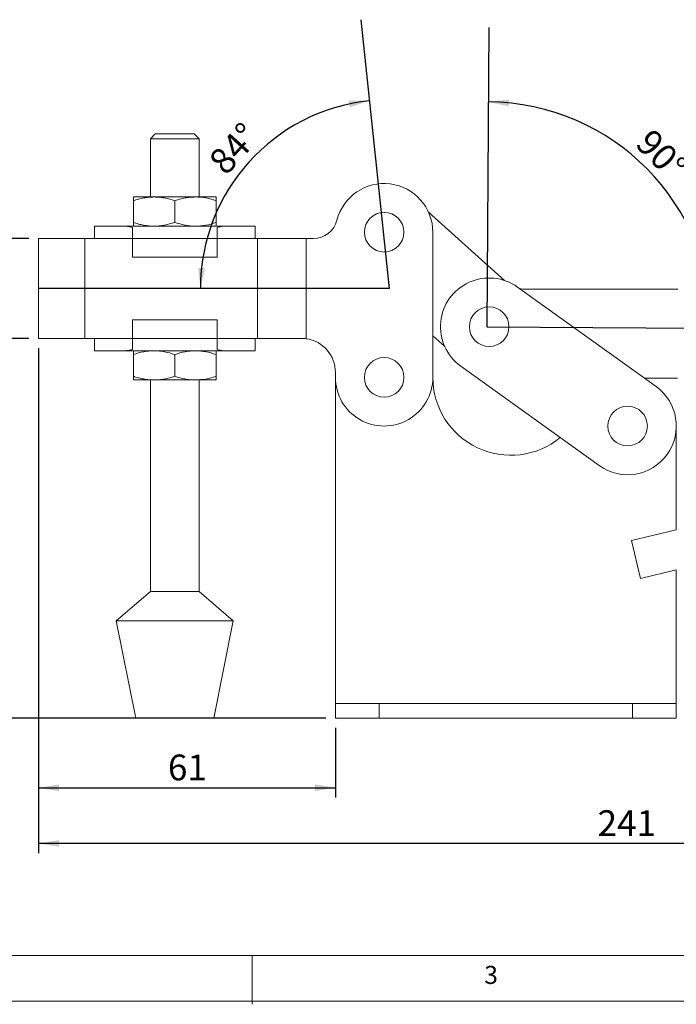
# Model space of a CAD drawing. Units: millimetres. Extents: x 5 to 297, y 6 to 206.
# Drawn here: x 75 to 142, y 6 to 107 of the extents above; entities that cross this region are included whole.
import ezdxf

# ---------------------------------------------------------------- set-up
doc = ezdxf.new("R2010")
doc.units = ezdxf.units.MM
doc.layers.add('DIM', color=5, linetype='Continuous')
doc.layers.add('SLD-0', color=179, linetype='Continuous')
doc.styles.add('SLDTEXTSTYLE1', font='TXT', dxfattribs={"width": 0.75})
doc.dimstyles.new('SLDDIMSTYLE0', dxfattribs={"dimtxt": 2.645833, "dimasz": 2.1, "dimexe": 0, "dimexo": 0.0625, "dimgap": 0.661458, "dimtad": 1, "dimdec": 4, "dimlfac": 2, "dimzin": 12, "dimdsep": 46, "dimtxsty": 'SLDTEXTSTYLE1', "dimsah": 1, "dimcen": 0.09, "dimazin": 3, "dimtfac": 1, "dimtofl": 0, "dimtmove": 0, "dimatfit": 3, "dimfxl": 0, "dimfrac": 2, "dimtolj": 1, "dimtzin": 12, "dimarcsym": 0})
doc.dimstyles.new('SLDDIMSTYLE1', dxfattribs={"dimtxt": 2.645833, "dimasz": 2.1, "dimexe": 0, "dimexo": 0.0625, "dimgap": 0.661458, "dimtad": 1, "dimdec": 0, "dimlfac": 2, "dimrnd": 1e-09, "dimzin": 12, "dimdsep": 46, "dimtxsty": 'SLDTEXTSTYLE1', "dimsah": 1, "dimcen": 0.09, "dimadec": 0, "dimazin": 3, "dimtfac": 1, "dimtdec": 0, "dimtofl": 0, "dimtmove": 0, "dimatfit": 3, "dimfxl": 0, "dimfrac": 2, "dimtolj": 1, "dimtzin": 12, "dimarcsym": 0})
doc.dimstyles.new('SLDDIMSTYLE2', dxfattribs={"dimtxt": 2.645833, "dimasz": 2.1, "dimexe": 0, "dimexo": 0.0625, "dimgap": 0.661458, "dimtad": 1, "dimdec": 1, "dimlfac": 2, "dimrnd": 1e-09, "dimzin": 12, "dimdsep": 46, "dimtxsty": 'SLDTEXTSTYLE1', "dimsah": 1, "dimcen": 0.09, "dimadec": 0, "dimazin": 3, "dimtfac": 1, "dimtdec": 1, "dimtofl": 0, "dimtmove": 0, "dimatfit": 3, "dimfxl": 0, "dimfrac": 2, "dimtolj": 1, "dimtzin": 12, "dimarcsym": 0})

# ---------------------------------------------------------------- blocks, each defined once
blk = doc.blocks.new('_D')
at = {"layer": 'DIM'}
blk.add_arc((122.92, 75.53), 23.1, 359.6252, 89.6252, dxfattribs=at)
for points in [[(123.07, 98.63), (125.15, 98.17), (125.18, 98.87)], [(146.02, 75.38), (146.29, 77.49), (145.59, 77.46)]]:
    blk.add_solid(points, dxfattribs=at)
at = {"layer": 'DIM', "insert": (139.92, 96.05), "char_height": 2.646, "attachment_point": 1, "rotation": 314.6252, "style": 'SLDTEXTSTYLE1'}
blk.add_mtext('90°', dxfattribs=at)
blk = doc.blocks.new('_D_1')
at = {"layer": 'DIM', "color": 5}
blk.add_arc((112.88, 79.48), 19.38, 96, 180, dxfattribs=at)
for points in [[(110.86, 98.75), (108.73, 98.76), (108.84, 98.07)], [(93.5, 79.48), (93.97, 81.55), (93.27, 81.59)]]:
    blk.add_solid(points, dxfattribs=at)
at = {"layer": 'DIM', "color": 5, "insert": (94.17, 92.75), "char_height": 2.646, "attachment_point": 1, "rotation": 48, "style": 'SLDTEXTSTYLE1'}
blk.add_mtext('84°', dxfattribs=at)
blk = doc.blocks.new('_D_2')
at = {"layer": 'DIM', "color": 5}
for p, q in [((197.57, 74.04), (197.57, 21.49)), ((76.87, 73.35), (76.87, 21.49)), ((197.57, 22.49), (76.87, 22.49))]:
    blk.add_line(p, q, dxfattribs=at)
for points in [[(76.87, 22.49), (78.97, 22.14), (78.97, 22.84)], [(197.57, 22.49), (195.47, 22.84), (195.47, 22.14)]]:
    blk.add_solid(points, dxfattribs=at)
at = {"layer": 'DIM', "color": 5, "insert": (134.28, 25.9), "char_height": 2.646, "attachment_point": 1, "style": 'SLDTEXTSTYLE1'}
blk.add_mtext('241', dxfattribs=at)
blk = doc.blocks.new('_D_3')
at = {"layer": 'DIM', "color": 5}
for p, q in [((75.87, 84.6), (69.46, 84.6)), ((70.46, 84.6), (70.46, 74.35)), ((75.87, 74.35), (69.46, 74.35))]:
    blk.add_line(p, q, dxfattribs=at)
for points in [[(70.46, 84.6), (70.11, 82.5), (70.81, 82.5)], [(70.46, 74.35), (70.81, 76.45), (70.11, 76.45)]]:
    blk.add_solid(points, dxfattribs=at)
at = {"layer": 'DIM', "color": 5, "insert": (67.05, 76.06), "char_height": 2.646, "attachment_point": 1, "rotation": 90, "style": 'SLDTEXTSTYLE1'}
blk.add_mtext('20.5', dxfattribs=at)
blk = doc.blocks.new('_D_4')
at = {"layer": 'DIM', "color": 5}
for p, q in [((76.87, 73.35), (76.87, 27.21)), ((107.37, 34.35), (107.37, 27.21)), ((76.87, 28.21), (107.37, 28.21))]:
    blk.add_line(p, q, dxfattribs=at)
for points in [[(76.87, 28.21), (78.97, 27.86), (78.97, 28.56)], [(107.37, 28.21), (105.27, 28.56), (105.27, 27.86)]]:
    blk.add_solid(points, dxfattribs=at)
at = {"layer": 'DIM', "color": 5, "insert": (90.16, 31.62), "char_height": 2.646, "attachment_point": 1, "style": 'SLDTEXTSTYLE1'}
blk.add_mtext('61', dxfattribs=at)
blk = doc.blocks.new('_D_5')
at = {"layer": 'DIM', "color": 5}
for p, q in [((75.87, 74.35), (69.46, 74.35)), ((70.46, 74.35), (70.46, 35.35)), ((106.37, 35.35), (69.46, 35.35))]:
    blk.add_line(p, q, dxfattribs=at)
for points in [[(70.46, 74.35), (70.11, 72.25), (70.81, 72.25)], [(70.46, 35.35), (70.81, 37.45), (70.11, 37.45)]]:
    blk.add_solid(points, dxfattribs=at)
at = {"layer": 'DIM', "color": 5, "insert": (67.05, 52.9), "char_height": 2.646, "attachment_point": 1, "rotation": 90, "style": 'SLDTEXTSTYLE1'}
blk.add_mtext('78', dxfattribs=at)

msp = doc.modelspace()

# ---------------------------------------------------------------- linework, layer by layer
at = {"color": 7, "linetype": 'Continuous', "lineweight": 15}
for p, q in [((88.865691, 95.350375), (88.365691, 94.850375)), ((88.865691, 95.350375), (90.865691, 95.350375)), ((90.865691, 95.350375), (92.865691, 95.350375)), ((93.365691, 94.850375), (92.865691, 95.350375)), ((88.365691, 94.850375), (88.365691, 88.870375)), ((90.865691, 94.850375), (88.365691, 94.850375)), ((93.365691, 94.850375), (90.865691, 94.850375)), ((93.365691, 88.870375), (93.365691, 94.850375)), ((88.740691, 88.870375), (86.615691, 88.870375)), ((86.615691, 88.49078), (86.615691, 86.24997)), ((92.990691, 88.870375), (88.740691, 88.870375)), ((90.865691, 88.49078), (90.865691, 86.24997)), ((95.115691, 88.870375), (92.990691, 88.870375)), ((95.115691, 86.24997), (95.115691, 88.49078)), ((124.709508, 80.301471), (116.924474, 87.303063)), ((82.610691, 85.870375), (82.610691, 84.600375)), ((82.610691, 85.870375), (85.707806, 85.870375)), ((85.707806, 85.870375), (96.023576, 85.870375)), ((86.5171, 84.600375), (86.5171, 85.734521)), ((95.214282, 85.734521), (95.214282, 84.600375)), ((96.023576, 85.870375), (99.120691, 85.870375)), ((99.120691, 84.600375), (99.120691, 85.870375)), ((117.365256, 85.250375), (117.365256, 70.350375)), ((76.865256, 84.600375), (76.865256, 74.350375)), ((76.865256, 84.600375), (81.615256, 84.600375)), ((81.615256, 74.350375), (81.615256, 84.600375)), ((81.615256, 84.600375), (84.114208, 84.600375)), ((84.114208, 84.600375), (86.5171, 84.600375)), ((95.214282, 84.600375), (86.5171, 84.600375)), ((86.5171, 82.695375), (86.5171, 84.600375)), ((95.214282, 84.600375), (95.214282, 82.695375)), ((95.214282, 84.600375), (97.617174, 84.600375)), ((97.617174, 84.600375), (99.365256, 84.600375)), ((99.365256, 74.350375), (99.365256, 84.600375)), ((99.365256, 84.600375), (104.365256, 84.600375)), ((104.365256, 84.600375), (104.365256, 74.314477)), ((104.365256, 84.600375), (105.097003, 84.600375)), ((86.5171, 82.695375), (95.214282, 82.695375)), ((140.280027, 69.4129), (126.061191, 79.6146)), ((142.505046, 79.40218), (126.652776, 79.414379)), ((86.5171, 74.350375), (86.5171, 76.255375)), ((95.214282, 76.255375), (86.5171, 76.255375)), ((95.214282, 76.255375), (95.214282, 74.350375)), ((81.615256, 74.350375), (76.865256, 74.350375)), ((84.114208, 74.350375), (81.615256, 74.350375)), ((82.610691, 74.350375), (82.610691, 73.080375)), ((86.5171, 74.350375), (84.114208, 74.350375)), ((86.5171, 74.350375), (95.214282, 74.350375)), ((86.5171, 73.216229), (86.5171, 74.350375)), ((95.214282, 74.350375), (95.214282, 73.216229)), ((97.617174, 74.350375), (95.214282, 74.350375)), ((99.365256, 74.350375), (97.617174, 74.350375)), ((99.120691, 73.080375), (99.120691, 74.350375)), ((103.865256, 74.350375), (99.365256, 74.350375)), ((117.365256, 74.600455), (118.585621, 73.502901)), ((85.707806, 73.080375), (82.610691, 73.080375)), ((96.023576, 73.080375), (85.707806, 73.080375)), ((99.120691, 73.080375), (96.023576, 73.080375)), ((86.615691, 72.70078), (86.615691, 70.45997)), ((90.865691, 72.70078), (90.865691, 70.45997)), ((95.115691, 70.45997), (95.115691, 72.70078)), ((107.365256, 70.350375), (107.365256, 70.850375)), ((120.231648, 71.489551), (134.450484, 61.28785)), ((88.740691, 70.080375), (86.615691, 70.080375)), ((88.365691, 70.080375), (88.365691, 48.350375)), ((92.990691, 70.080375), (88.740691, 70.080375)), ((95.115691, 70.080375), (92.990691, 70.080375)), ((93.365691, 48.350375), (93.365691, 70.080375)), ((107.365256, 70.350375), (107.365256, 36.850375)), ((139.106621, 70.254793), (142.498005, 70.252183)), ((142.365256, 54.686982), (142.365256, 65.350375)), ((137.765864, 53.583128), (142.365256, 54.686982)), ((138.699355, 49.693579), (137.765864, 53.583128)), ((142.365256, 50.573395), (138.699355, 49.693579)), ((142.365256, 36.850375), (142.365256, 50.573395)), ((88.365691, 48.350375), (84.865691, 45.350375)), ((93.365691, 48.350375), (88.365691, 48.350375)), ((96.865691, 45.350375), (93.365691, 48.350375)), ((84.865691, 45.350375), (86.865691, 35.350375)), ((96.865691, 45.350375), (84.865691, 45.350375)), ((94.865691, 35.350375), (96.865691, 45.350375)), ((107.365256, 36.850375), (107.365256, 35.350375)), ((111.865256, 36.850375), (107.365256, 36.850375)), ((111.865256, 36.850375), (111.865256, 35.350375)), ((137.865256, 36.850375), (111.865256, 36.850375)), ((137.865256, 35.350375), (137.865256, 36.850375)), ((142.365256, 36.850375), (137.865256, 36.850375)), ((142.365256, 35.350375), (142.365256, 36.850375)), ((94.865691, 35.350375), (86.865691, 35.350375)), ((107.365256, 35.350375), (111.865256, 35.350375)), ((111.865256, 35.350375), (137.865256, 35.350375)), ((137.865256, 35.350375), (142.365256, 35.350375))]:
    msp.add_line(p, q, dxfattribs=at)
at = {"color": 7, "linetype": 'Continuous', "lineweight": 15, "flags": 128}
msp.add_lwpolyline([(126.652776, 79.414379), (126.424448, 79.425004), (126.306242, 79.438782)], dxfattribs=at)
at = {"color": 7, "linetype": 'Continuous', "lineweight": 15}
for centre in [(112.365256, 85.250375), (123.146419, 75.552076), (112.365256, 70.350375), (137.365256, 65.350375)]:
    msp.add_circle(centre, 2.031625, dxfattribs=at)
for centre, radius, start, end in [((112.365256, 85.250375), 5, 0, 165.71965003), ((105.097003, 87.100375), 2.5, 270, 345.71965005), ((123.146419, 75.552076), 5, 54.34139587, 234.34139588), ((103.865256, 70.850375), 3.5, 81.78678929, 90), ((103.865256, 70.850375), 3.5, 0.00000001, 81.78678929), ((112.365256, 70.350375), 5, 179.99999999, 0), ((125.365256, 70.350375), 8, 180.00000001, 309.36719542), ((137.365256, 65.350375), 5, 234.34139589, 54.34139588)]:
    msp.add_arc(centre, radius, start, end, dxfattribs=at)
for points, knots in [([(88.740691, 88.870375), (88.563442, 88.865246), (88.207787, 88.854955), (87.492903, 88.752429), (86.967826, 88.595813), (86.615691, 88.49078)], [0, 0, 0, 0, 0.2465493355, 0.4947100257, 1, 1, 1, 1]), ([(86.615691, 88.49078), (86.615691, 88.593908), (86.615691, 88.749421), (86.615691, 88.854201), (86.615691, 88.864972), (86.615691, 88.870375)], [0, 0, 0, 0, 0.4952513202, 0.7468182046, 1, 1, 1, 1]), ([(90.865691, 88.49078), (90.520619, 88.593908), (90.000265, 88.749421), (89.285595, 88.854201), (88.922712, 88.864972), (88.740691, 88.870375)], [0, 0, 0, 0, 0.4952513202, 0.7468182046, 1, 1, 1, 1]), ([(92.990691, 88.870375), (92.813442, 88.865246), (92.457787, 88.854955), (91.742903, 88.752429), (91.217826, 88.595813), (90.865691, 88.49078)], [0, 0, 0, 0, 0.2465493355, 0.4947100257, 1, 1, 1, 1]), ([(95.115691, 88.49078), (94.770581, 88.596876), (94.074035, 88.811013), (93.353986, 88.850468), (92.990691, 88.870375)], [0, 0, 0, 0, 0.4954579635, 1, 1, 1, 1]), ([(95.115691, 88.49078), (95.115691, 88.596876), (95.115691, 88.811013), (95.115691, 88.850468), (95.115691, 88.870375)], [0, 0, 0, 0, 0.4954579635, 1, 1, 1, 1]), ([(86.615691, 86.24997), (86.78722, 86.195709), (87.130852, 86.087007), (87.658236, 85.96772), (88.195654, 85.885971), (88.558625, 85.875585), (88.740691, 85.870375)], [0, 0, 0, 0, 0.24726861366, 0.49536256531, 0.74687400507, 1, 1, 1, 1]), ([(86.615691, 85.870375), (86.615691, 85.875504), (86.615691, 85.885795), (86.615691, 85.988321), (86.615691, 86.144937), (86.615691, 86.24997)], [0, 0, 0, 0, 0.2465493355, 0.4947100257, 1, 1, 1, 1]), ([(88.740691, 85.870375), (88.917939, 85.875504), (89.273595, 85.885795), (89.988478, 85.988321), (90.513556, 86.144937), (90.865691, 86.24997)], [0, 0, 0, 0, 0.2465493355, 0.4947100257, 1, 1, 1, 1]), ([(90.865691, 86.24997), (91.210763, 86.146842), (91.731117, 85.991329), (92.445787, 85.886549), (92.808669, 85.875778), (92.990691, 85.870375)], [0, 0, 0, 0, 0.4952513202, 0.7468182046, 1, 1, 1, 1]), ([(92.990691, 85.870375), (93.346759, 85.889503), (94.066801, 85.928184), (94.763511, 86.141925), (95.115691, 86.24997)], [0, 0, 0, 0, 0.4945107285, 1, 1, 1, 1]), ([(95.115691, 86.24997), (95.115691, 86.143874), (95.115691, 85.929737), (95.115691, 85.890282), (95.115691, 85.870375)], [0, 0, 0, 0, 0.4954579635, 1, 1, 1, 1]), ([(85.707806, 85.870375), (85.772663, 85.868579), (85.902754, 85.864977), (86.103856, 85.837121), (86.308863, 85.795536), (86.447581, 85.754891), (86.5171, 85.734521)], [0, 0, 0, 0, 0.2466534564, 0.4947440239, 0.7467891402, 1, 1, 1, 1]), ([(95.214282, 85.734521), (95.282103, 85.754424), (95.418037, 85.794316), (95.621331, 85.836047), (95.82421, 85.864715), (95.956994, 85.868485), (96.023576, 85.870375)], [0, 0, 0, 0, 0.2470236129, 0.4951097194, 0.746834772, 1, 1, 1, 1]), ([(86.5171, 73.216229), (86.449279, 73.196326), (86.313345, 73.156434), (86.110051, 73.114703), (85.907172, 73.086035), (85.774387, 73.082265), (85.707806, 73.080375)], [0, 0, 0, 0, 0.2470236129, 0.4951097194, 0.746834772, 1, 1, 1, 1]), ([(88.740691, 73.080375), (88.563442, 73.075246), (88.207787, 73.064955), (87.492903, 72.962429), (86.967826, 72.805813), (86.615691, 72.70078)], [0, 0, 0, 0, 0.2465493355, 0.4947100257, 1, 1, 1, 1]), ([(86.615691, 72.70078), (86.615691, 72.803908), (86.615691, 72.959421), (86.615691, 73.064201), (86.615691, 73.074972), (86.615691, 73.080375)], [0, 0, 0, 0, 0.4952513202, 0.7468182046, 1, 1, 1, 1]), ([(90.865691, 72.70078), (90.520619, 72.803908), (90.000265, 72.959421), (89.285595, 73.064201), (88.922712, 73.074972), (88.740691, 73.080375)], [0, 0, 0, 0, 0.4952513202, 0.7468182046, 1, 1, 1, 1]), ([(92.990691, 73.080375), (92.813442, 73.075246), (92.457787, 73.064955), (91.742903, 72.962429), (91.217826, 72.805813), (90.865691, 72.70078)], [0, 0, 0, 0, 0.2465493355, 0.4947100257, 1, 1, 1, 1]), ([(95.115691, 72.70078), (94.770581, 72.806876), (94.074035, 73.021013), (93.353986, 73.060468), (92.990691, 73.080375)], [0, 0, 0, 0, 0.4954579635, 1, 1, 1, 1]), ([(95.115691, 72.70078), (95.115691, 72.806876), (95.115691, 73.021013), (95.115691, 73.060468), (95.115691, 73.080375)], [0, 0, 0, 0, 0.4954579635, 1, 1, 1, 1]), ([(96.023576, 73.080375), (95.958719, 73.082171), (95.828627, 73.085773), (95.627525, 73.113629), (95.422519, 73.155214), (95.283801, 73.195859), (95.214282, 73.216229)], [0, 0, 0, 0, 0.2466534564, 0.4947440239, 0.7467891402, 1, 1, 1, 1]), ([(86.615691, 70.45997), (86.78722, 70.405709), (87.130852, 70.297007), (87.658236, 70.17772), (88.195654, 70.095971), (88.558625, 70.085585), (88.740691, 70.080375)], [0, 0, 0, 0, 0.2472686137, 0.4953625653, 0.7468740051, 1, 1, 1, 1]), ([(86.615691, 70.080375), (86.615691, 70.085504), (86.615691, 70.095795), (86.615691, 70.198321), (86.615691, 70.354937), (86.615691, 70.45997)], [0, 0, 0, 0, 0.2465493355, 0.4947100257, 1, 1, 1, 1]), ([(88.740691, 70.080375), (88.917939, 70.085504), (89.273595, 70.095795), (89.988478, 70.198321), (90.513556, 70.354937), (90.865691, 70.45997)], [0, 0, 0, 0, 0.2465493355, 0.4947100257, 1, 1, 1, 1]), ([(90.865691, 70.45997), (91.210763, 70.356842), (91.731117, 70.201329), (92.445787, 70.096549), (92.808669, 70.085778), (92.990691, 70.080375)], [0, 0, 0, 0, 0.4952513202, 0.7468182046, 1, 1, 1, 1]), ([(92.990691, 70.080375), (93.346759, 70.099503), (94.066801, 70.138184), (94.763511, 70.351925), (95.115691, 70.45997)], [0, 0, 0, 0, 0.4945107285, 1, 1, 1, 1]), ([(95.115691, 70.45997), (95.115691, 70.353874), (95.115691, 70.139737), (95.115691, 70.100282), (95.115691, 70.080375)], [0, 0, 0, 0, 0.4954579635, 1, 1, 1, 1])]:
    msp.add_open_spline(points, degree=3, knots=knots, dxfattribs=at)
at = {"layer": 'DIM', "color": 1}
for p, q in [((109.981045, 107.072878), (112.881659, 79.475375)), ((123.117343, 106.288317), (122.91612, 75.528711)), ((112.881659, 79.475375), (76.865256, 79.475375)), ((122.91612, 75.528711), (197.56657, 75.040362))]:
    msp.add_line(p, q, dxfattribs=at)
at = {"layer": 'SLD-0', "color": 179, "linetype": 'Continuous', "lineweight": 0}
for p, q in [((10.305875, 10.976886), (292.305875, 10.976886)), ((98.805875, 10.976886), (98.805875, 5.976886)), ((5.305875, 6.303948), (292.305875, 6.303948))]:
    msp.add_line(p, q, dxfattribs=at)

# ---------------------------------------------------------------- texts
at = {"layer": 'DIM', "color": 179, "insert": (122.645674, 9.919805), "char_height": 1.852083, "attachment_point": 1, "style": 'SLDTEXTSTYLE1'}
msp.add_mtext('3', dxfattribs=at)

# ---------------------------------------------------------------- dimensions: what is measured, and where the dimension line sits
at = {"layer": 'DIM', "color": 5}
dim = msp.add_angular_dim_2l(base=(98.481038, 92.441753), line1=((109.981045, 107.072878), (112.881659, 79.475375)), line2=((112.881659, 79.475375), (76.865256, 79.475375)), dimstyle='SLDDIMSTYLE0', dxfattribs=at)
dim.commit()
dim.dimension.update_dxf_attribs({"geometry": '_D_1', "text_midpoint": (98.481038, 92.441753), "dimtype": 162})
at = {"layer": 'DIM'}
dim = msp.add_angular_dim_2l(base=(139.357842, 91.756713), line1=((122.91612, 75.528711), (197.56657, 75.040362)), line2=((123.117343, 106.288317), (122.91612, 75.528711)), dimstyle='SLDDIMSTYLE0', dxfattribs=at)
dim.commit()
dim.dimension.update_dxf_attribs({"geometry": '_D', "text_midpoint": (139.357842, 91.756713), "dimtype": 162})
at = {"layer": 'DIM', "color": 5}
for base, p1, p2, picture, middle in [((70.462127, 74.350375), (76.865256, 84.600375), (76.865256, 74.350375), '_D_3', (70.462127, 79.475375)), ((70.462127, 35.350375), (76.865256, 74.350375), (107.365256, 35.350375), '_D_5', (70.462127, 54.850375))]:
    dim = msp.add_linear_dim(base=base, p1=p1, p2=p2, angle=90, dimstyle='SLDDIMSTYLE2', dxfattribs=at)
    dim.commit()
    dim.dimension.update_dxf_attribs({"geometry": picture, "text_midpoint": middle, "dimtype": 160})
for base, p1, p2, dimstyle, picture, middle in [((76.865256, 22.491323), (197.56657, 75.040362), (76.865256, 74.350375), 'SLDDIMSTYLE1', '_D_2', (137.215913, 22.491323)), ((107.365256, 28.208945), (76.865256, 74.350375), (107.365256, 35.350375), 'SLDDIMSTYLE2', '_D_4', (92.115256, 28.208945))]:
    dim = msp.add_linear_dim(base=base, p1=p1, p2=p2, dimstyle=dimstyle, dxfattribs=at)
    dim.commit()
    dim.dimension.update_dxf_attribs({"geometry": picture, "text_midpoint": middle, "dimtype": 160})

doc.saveas('drawing.dxf')
